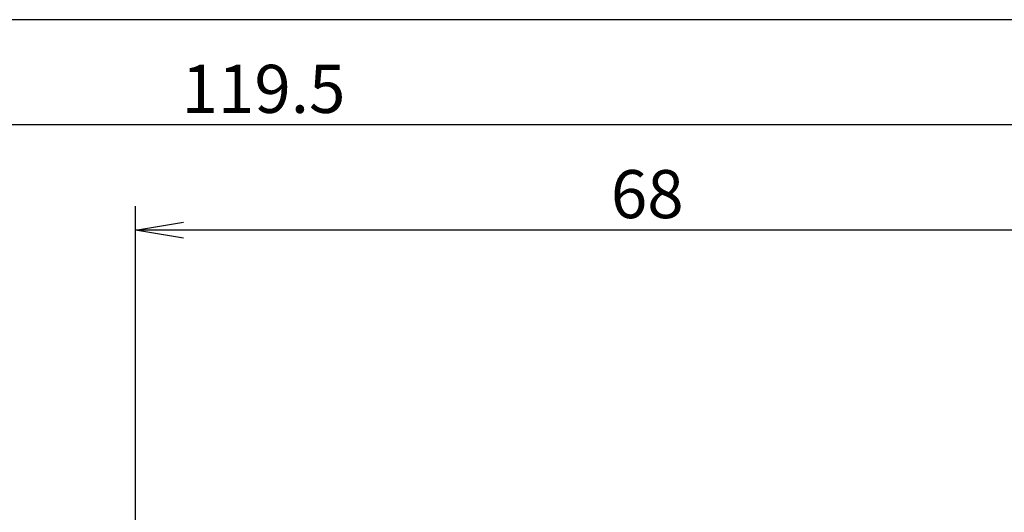
# Model space of a CAD drawing. Extents: x 61 to 1134, y 36 to 781.
# Drawn here: x 474 to 540, y 227 to 260 of the extents above; entities that cross this region are included whole.
import ezdxf
from ezdxf.enums import TextEntityAlignment as Align

# ---------------------------------------------------------------- set-up
doc = ezdxf.new("R2010")
doc.units = 0
doc.layers.add('DEFAULT', color=7, linetype='CONTINUOUS')
doc.styles.add('SEACAD_SEANSI_TTF', font='seansi.ttf')

# ---------------------------------------------------------------- blocks, each defined once
blk = doc.blocks.new('GDIMGGROUP13')
at = {"layer": 'DEFAULT', "color": 136, "linetype": 'CONTINUOUS'}
for p, q in [((482.127, 106.088), (482.127, 247.636)), ((550.127, 246.036), (482.127, 246.036))]:
    blk.add_line(p, q, dxfattribs=at)
blk.add_lwpolyline([(485.327, 245.503), (482.127, 246.036), (485.327, 246.569)], dxfattribs=at)
at = {"layer": 'DEFAULT', "color": 136, "linetype": 'CONTINUOUS', "style": 'SEACAD_SEANSI_TTF'}
blk.add_text('68', height=3.2, dxfattribs=at).set_placement((513.786, 250.036), align=Align.TOP_LEFT)
blk = doc.blocks.new('GDIMGGROUP14')
at = {"layer": 'DEFAULT', "color": 136, "linetype": 'CONTINUOUS'}
blk.add_line((550.127, 253.036), (430.627, 253.036), dxfattribs=at)
at = {"layer": 'DEFAULT', "color": 136, "linetype": 'CONTINUOUS', "style": 'SEACAD_SEANSI_TTF'}
blk.add_text('119.5', height=3.2, dxfattribs=at).set_placement((485.207, 257.036), align=Align.TOP_LEFT)
blk = doc.blocks.new('GDIMGGROUP15')
at = {"layer": 'DEFAULT', "color": 136, "linetype": 'CONTINUOUS'}
blk.add_line((550.127, 260.036), (349.127, 260.036), dxfattribs=at)

msp = doc.modelspace()

# ---------------------------------------------------------------- block references
at = {"layer": 'DEFAULT'}
for name in ['GDIMGGROUP15', 'GDIMGGROUP14', 'GDIMGGROUP13']:
    msp.add_blockref(name, (0, 0), dxfattribs=at)

doc.saveas('drawing.dxf')
